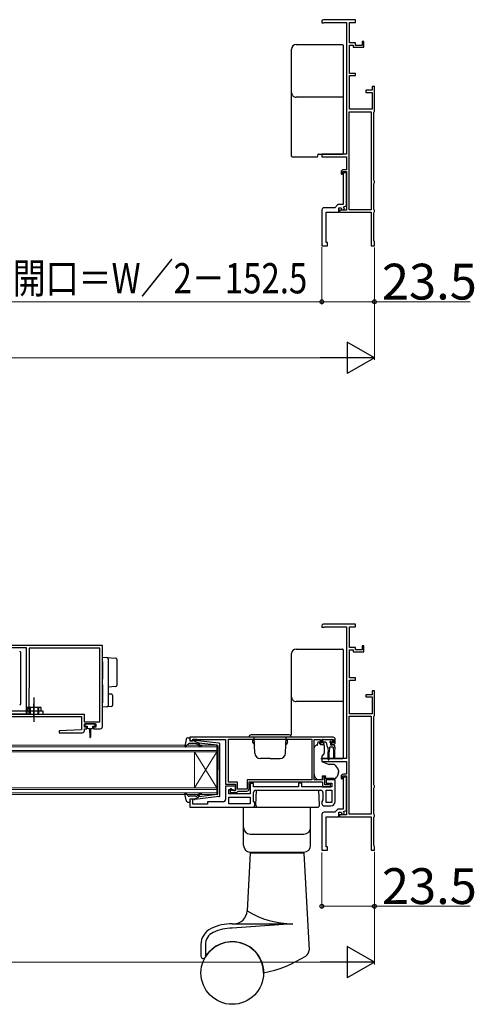
# Model space of a CAD drawing. Extents: x -15 to 1470, y 0 to 2200.
# Drawn here: x 745 to 947, y 635 to 1075 of the extents above; entities that cross this region are included whole.
import ezdxf

# ---------------------------------------------------------------- set-up
doc = ezdxf.new("R2010")
doc.units = 0
doc.linetypes.add('YCENTER_1', pattern=[13, 10, -1, 1, -1])
doc.linetypes.add('YHIDDEN_1', pattern=[4, 3, -1])
for name, color, linetype, lineweight in [('YKK_11', 7, 'CONTINUOUS', 30), ('YKK_12', 2, 'CONTINUOUS', 13), ('YKK_13', 4, 'CONTINUOUS', 30), ('YKK_D', 6, 'CONTINUOUS', 13)]:
    doc.layers.add(name, color=color, linetype=linetype, lineweight=lineweight)
doc.styles.add('text-b', font='txt')

msp = doc.modelspace()

# ---------------------------------------------------------------- linework, layer by layer
at = {"layer": 'YKK_11', "linetype": 'ByBlock', "lineweight": -2, "ltscale": 0.5}
for p, q in [((880, 1074.38), (880, 1073.68)), ((880, 1073.68), (880.8, 1073.68)), ((895, 1075.08), (880.7, 1075.08)), ((880.8, 1073.68), (880.97, 1073.78)), ((880.97, 1073.78), (881.15, 1073.88)), ((881.15, 1073.88), (891, 1073.88)), ((891, 1073.88), (891, 1015.08)), ((892.4, 1064.68), (892.4, 1073.88)), ((892.4, 1073.88), (895, 1073.88)), ((895, 1073.88), (895, 1075.08)), ((895, 1064.68), (892.4, 1064.68)), ((895, 1063.58), (895, 1064.68)), ((898.8, 1065.38), (898, 1065.38)), ((898, 1065.38), (898, 1063.58)), ((898.8, 1062.78), (898.8, 1065.38)), ((892.4, 1051.08), (892.4, 1063.68)), ((892.4, 1063.68), (894, 1063.68)), ((894, 1063.68), (894, 1062.78)), ((894, 1062.78), (898.8, 1062.78)), ((898, 1063.58), (895, 1063.58)), ((895, 1051.08), (892.4, 1051.08)), ((892.4, 1035.08), (892.4, 1050.08)), ((892.4, 1050.08), (895, 1050.08)), ((895, 1050.08), (895, 1051.08)), ((902.5, 1043.58), (899.7, 1043.58)), ((899.7, 1043.58), (899.7, 1042.58)), ((899.7, 1042.58), (902.5, 1042.58)), ((903.5, 1045.28), (902.5, 1045.28)), ((902.5, 1045.28), (902.5, 1043.58)), ((902.5, 1042.58), (902.5, 1035.08)), ((903.5, 1034.24), (903.5, 1045.28)), ((892.2, 990.18), (892.2, 1033.98)), ((892.2, 1033.98), (902.1, 1033.98)), ((902.5, 1035.08), (892.4, 1035.08)), ((902.1, 1033.98), (902.1, 990.18)), ((903.2, 1033.72), (903.35, 1033.98)), ((903.2, 1003.34), (903.2, 1033.72)), ((903.35, 1033.98), (903.5, 1034.24)), ((891, 1015.08), (880, 1015.08)), ((880, 1015.08), (880, 1013.78)), ((880, 1013.78), (891, 1013.78)), ((891, 1013.78), (891, 1008.08)), ((889.4, 1006.38), (889.4, 1007.28)), ((889.4, 1007.28), (891, 1007.28)), ((891, 1008.08), (889.6, 1008.08)), ((891, 1007.28), (891, 989.98)), ((888.6, 1007.08), (888.6, 1006.18)), ((888.6, 1006.18), (888.9, 1005.88)), ((888.9, 1005.88), (889.4, 1006.38)), ((889.5, 1005.88), (889.5, 992.48)), ((891, 1006.38), (890.5, 1006.88)), ((891, 991.9), (891, 1006.38)), ((903.35, 1003.08), (903.2, 1003.34)), ((903.5, 1002.82), (903.35, 1003.08)), ((903.5, 1002.34), (903.5, 1002.82)), ((903.2, 1001.82), (903.35, 1002.08)), ((903.2, 990.34), (903.2, 1001.82)), ((903.35, 1002.08), (903.5, 1002.34)), ((880, 990.08), (880, 974.08)), ((885.8, 991.08), (881, 991.08)), ((887.2, 992.48), (885.8, 991.08)), ((889.5, 992.48), (887.2, 992.48)), ((887.6, 989.08), (887.6, 991.08)), ((887.6, 991.08), (888.6, 991.08)), ((891, 989.98), (887.9, 989.98)), ((887.9, 989.98), (887.9, 989.08)), ((888.6, 991.08), (888.96, 990.1)), ((888.96, 990.1), (890.09, 990.51)), ((889.74, 991.45), (891, 991.9)), ((890.09, 990.51), (889.74, 991.45)), ((902.1, 990.18), (892.2, 990.18)), ((903.35, 990.08), (903.2, 990.34)), ((903.5, 989.82), (903.35, 990.08)), ((903.5, 989.34), (903.5, 989.82)), ((882, 975.58), (882, 989.08)), ((882, 989.08), (887.6, 989.08)), ((887.9, 989.08), (902, 989.08)), ((902, 989.08), (902, 974.08)), ((903.2, 988.82), (903.35, 989.08)), ((903.2, 976.34), (903.2, 988.82)), ((903.35, 989.08), (903.5, 989.34)), ((880, 974.08), (882.5, 974.08)), ((882.5, 975.58), (882, 975.58)), ((882.5, 974.08), (882.5, 975.58)), ((902, 974.08), (903.5, 974.08)), ((903.35, 976.08), (903.2, 976.34)), ((903.5, 975.82), (903.35, 976.08)), ((903.5, 974.08), (903.5, 975.82)), ((895, 805.08), (880.7, 805.08)), ((895, 803.88), (895, 805.08)), ((880, 804.38), (880, 803.68)), ((880, 803.68), (880.8, 803.68)), ((880.8, 803.68), (880.97, 803.78)), ((880.97, 803.78), (881.15, 803.88)), ((881.15, 803.88), (891, 803.88)), ((891, 803.88), (891, 745.08)), ((892.4, 794.68), (892.4, 803.88)), ((892.4, 803.88), (895, 803.88)), ((782, 795.58), (732, 795.58)), ((735.3, 794.68), (748, 794.68)), ((748, 794.68), (748, 764.88)), ((780.8, 794.38), (749.3, 794.38)), ((749.3, 794.38), (749.3, 776.48)), ((780.8, 761.48), (780.8, 794.38)), ((782, 759.38), (782, 795.58)), ((895, 794.68), (892.4, 794.68)), ((892.4, 781.08), (892.4, 793.68)), ((892.4, 793.68), (894, 793.68)), ((894, 793.68), (894, 792.78)), ((894, 792.78), (898.8, 792.78)), ((895, 793.58), (895, 794.68)), ((898, 793.58), (895, 793.58)), ((898.8, 795.38), (898, 795.38)), ((898, 795.38), (898, 793.58)), ((898.8, 792.78), (898.8, 795.38)), ((895, 781.08), (892.4, 781.08)), ((892.4, 765.08), (892.4, 780.08)), ((892.4, 780.08), (895, 780.08)), ((895, 780.08), (895, 781.08)), ((749.2, 776.26), (749.1, 776.03)), ((749.1, 776.03), (749.1, 767.88)), ((749.3, 776.48), (749.2, 776.26)), ((903.5, 775.28), (902.5, 775.28)), ((902.5, 775.28), (902.5, 773.58)), ((903.5, 764.24), (903.5, 775.28)), ((902.5, 773.58), (899.7, 773.58)), ((899.7, 773.58), (899.7, 772.58)), ((899.7, 772.58), (902.5, 772.58)), ((902.5, 772.58), (902.5, 765.08)), ((749.1, 767.88), (748.7, 767.19)), ((748.7, 767.19), (748.7, 764.88)), ((732, 763.88), (772.7, 763.88)), ((748, 764.88), (732.9, 764.88)), ((748.7, 764.88), (773.9, 764.88)), ((772.7, 763.88), (772.7, 757.88)), ((773.9, 764.88), (773.9, 761.48)), ((773.9, 761.48), (780.8, 761.48)), ((892.2, 720.18), (892.2, 763.98)), ((892.2, 763.98), (902.1, 763.98)), ((902.5, 765.08), (892.4, 765.08)), ((902.1, 763.98), (902.1, 720.18)), ((903.2, 763.72), (903.35, 763.98)), ((903.2, 733.34), (903.2, 763.72)), ((903.35, 763.98), (903.5, 764.24)), ((772.7, 757.88), (762.69, 757.36)), ((762.69, 757.36), (762.71, 756.58)), ((762.71, 756.58), (773, 756.58)), ((774, 759.08), (774, 760.58)), ((774, 760.58), (779, 760.58)), ((775, 759.08), (774, 759.08)), ((774, 757.58), (774, 758.38)), ((774, 758.38), (775, 758.38)), ((775, 758.38), (775, 759.08)), ((779, 759.08), (778, 759.08)), ((778, 759.08), (778, 758.38)), ((778, 758.38), (781, 758.38)), ((779, 760.58), (779, 759.08)), ((885, 754.58), (821, 754.58)), ((821, 754.58), (821, 752.98)), ((821, 752.98), (822.4, 752.98)), ((822.4, 752.98), (822.4, 753.78)), ((822.4, 753.78), (823.85, 753.78)), ((823.85, 753.78), (824.08, 753.68)), ((824.08, 753.68), (824.3, 753.58)), ((824.3, 753.58), (837, 753.58)), ((837, 753.58), (837, 733.58)), ((838.3, 753.68), (875.6, 753.68)), ((838.3, 734.48), (838.3, 753.68)), ((875.6, 753.68), (875.6, 735.48)), ((876.5, 735.58), (876.5, 753.58)), ((876.5, 753.58), (879.2, 753.58)), ((879.2, 753.58), (879.2, 752.38)), ((880, 752.08), (880, 753.58)), ((880, 753.58), (885.2, 753.58)), ((880.8, 752.08), (880, 752.08)), ((881.1, 751.78), (880.8, 752.08)), ((884.4, 752.08), (884.1, 751.78)), ((885.2, 752.08), (884.4, 752.08)), ((885.2, 753.58), (885.2, 752.08)), ((886, 752.38), (886, 753.58)), ((880.2, 751.38), (880.7, 751.38)), ((880.7, 751.38), (881.1, 751.78)), ((884.1, 751.78), (884.5, 751.38)), ((884.5, 751.38), (885, 751.38)), ((891, 745.08), (880, 745.08)), ((880, 745.08), (880, 743.78)), ((880, 743.78), (891, 743.78)), ((891, 743.78), (891, 738.08)), ((842.3, 734.48), (838.3, 734.48)), ((842.3, 731.38), (842.3, 734.48)), ((875.6, 735.48), (846.6, 735.48)), ((846.6, 735.48), (846.6, 731.38)), ((847.5, 731.48), (847.5, 734.58)), ((847.5, 734.58), (880.3, 734.58)), ((880.5, 735.58), (876.5, 735.58)), ((880.3, 734.58), (880.3, 732.38)), ((881.3, 737.08), (880.5, 737.08)), ((880.5, 737.08), (880.5, 735.58)), ((881.3, 733.38), (881.3, 737.08)), ((886, 735.58), (882, 735.58)), ((882, 735.58), (882, 734.08)), ((886, 725.88), (886, 735.58)), ((888.6, 737.08), (888.6, 736.18)), ((888.6, 736.18), (888.9, 735.88)), ((888.9, 735.88), (889.4, 736.38)), ((889.4, 736.38), (889.4, 737.28)), ((889.4, 737.28), (891, 737.28)), ((889.5, 735.88), (889.5, 722.48)), ((891, 738.08), (889.6, 738.08)), ((891, 736.38), (890.5, 736.88)), ((891, 737.28), (891, 719.98)), ((891, 721.9), (891, 736.38)), ((837, 733.58), (841.4, 733.58)), ((841.4, 732.78), (837, 732.78)), ((837, 732.78), (837, 726.78)), ((838.5, 729.28), (838.5, 731.28)), ((838.5, 731.28), (840.2, 731.28)), ((839.7, 731.58), (839, 731.58)), ((839, 731.58), (839, 729.88)), ((839.7, 730.78), (839.7, 731.58)), ((841.4, 730.78), (839.7, 730.78)), ((840.2, 731.28), (840.7, 730.78)), ((840.7, 730.78), (841.4, 730.78)), ((841.4, 733.58), (841.4, 730.78)), ((841.4, 730.78), (841.4, 732.78)), ((842, 729.88), (842.3, 730.18)), ((846.6, 731.38), (842.3, 731.38)), ((842.3, 730.18), (842.6, 730.48)), ((842.6, 730.48), (846.5, 730.48)), ((849.5, 733.98), (848, 733.98)), ((848, 733.98), (848, 729.28)), ((849.5, 732.38), (849.5, 733.98)), ((869.5, 732.38), (849.5, 732.38)), ((850.5, 730.88), (879.5, 730.88)), ((871, 734.08), (869.5, 734.08)), ((869.5, 734.08), (869.5, 732.38)), ((871, 732.38), (871, 734.08)), ((884.5, 732.38), (871, 732.38)), ((880.3, 732.38), (883.8, 732.38)), ((882.95, 733.38), (881.3, 733.38)), ((882, 734.08), (884.5, 734.08)), ((882, 725.38), (882, 730.88)), ((882, 730.88), (884.5, 730.88)), ((883.18, 733.48), (882.95, 733.38)), ((883.4, 733.58), (883.18, 733.48)), ((883.8, 733.58), (883.4, 733.58)), ((883.8, 732.38), (883.8, 733.58)), ((884.5, 734.08), (884.5, 732.38)), ((884.5, 730.88), (884.5, 725.38)), ((903.35, 733.08), (903.2, 733.34)), ((903.2, 731.82), (903.35, 732.08)), ((903.2, 720.34), (903.2, 731.82)), ((903.5, 732.82), (903.35, 733.08)), ((903.35, 732.08), (903.5, 732.34)), ((903.5, 732.34), (903.5, 732.82)), ((822.4, 726.98), (821, 726.98)), ((821, 726.98), (821, 723.28)), ((822.4, 724.68), (822.4, 726.98)), ((836, 725.78), (829, 725.78)), ((829, 725.78), (829, 724.68)), ((848, 729.28), (838.5, 729.28)), ((838.5, 727.78), (848, 727.78)), ((838.5, 724.78), (838.5, 727.78)), ((839, 729.88), (842, 729.88)), ((848, 727.78), (848, 724.78)), ((849.5, 725.99), (849.5, 729.88)), ((850, 725.28), (849.5, 725.99)), ((880.5, 726.59), (880, 725.88)), ((880, 725.88), (880, 724.88)), ((880.5, 729.88), (880.5, 726.59)), ((821, 723.28), (849, 723.28)), ((829, 724.68), (822.4, 724.68)), ((848, 724.78), (838.5, 724.78)), ((850, 724.28), (850, 725.28)), ((881, 723.88), (884, 723.88)), ((884.5, 725.38), (882, 725.38)), ((887.2, 722.48), (885.8, 721.08)), ((889.5, 722.48), (887.2, 722.48)), ((889.74, 721.45), (891, 721.9)), ((890.09, 720.51), (889.74, 721.45)), ((880, 720.08), (880, 704.08)), ((885.8, 721.08), (881, 721.08)), ((882, 705.58), (882, 719.08)), ((882, 719.08), (887.6, 719.08)), ((887.6, 719.08), (887.6, 721.08)), ((887.6, 721.08), (888.6, 721.08)), ((891, 719.98), (887.9, 719.98)), ((887.9, 719.98), (887.9, 719.08)), ((887.9, 719.08), (902, 719.08)), ((888.6, 721.08), (888.96, 720.1)), ((888.96, 720.1), (890.09, 720.51)), ((902.1, 720.18), (892.2, 720.18)), ((902, 719.08), (902, 704.08)), ((903.35, 720.08), (903.2, 720.34)), ((903.2, 718.82), (903.35, 719.08)), ((903.2, 706.34), (903.2, 718.82)), ((903.5, 719.82), (903.35, 720.08)), ((903.35, 719.08), (903.5, 719.34)), ((903.5, 719.34), (903.5, 719.82)), ((880, 704.08), (882.5, 704.08)), ((882.5, 705.58), (882, 705.58)), ((882.5, 704.08), (882.5, 705.58)), ((902, 704.08), (903.5, 704.08)), ((903.35, 706.08), (903.2, 706.34)), ((903.5, 705.82), (903.35, 706.08)), ((903.5, 704.08), (903.5, 705.82))]:
    msp.add_line(p, q, dxfattribs=at)
for centre, radius, start, end in [((880.7, 1074.38), 0.7, 90, 180), ((889.6, 1007.08), 1, 90, 180), ((890.5, 1005.88), 1, 90, 180), ((881, 990.08), 1, 90, 180), ((880.7, 804.38), 0.7, 90, 180), ((773, 757.58), 1, 270.0021, 360), ((781, 759.38), 1, 270, 360), ((880.2, 752.38), 1, 180, 270), ((885, 753.58), 1, 0, 90), ((885, 752.38), 1, 270, 360), ((889.6, 737.08), 1, 90, 180), ((890.5, 735.88), 1, 90, 180), ((846.5, 731.48), 1, 270, 360), ((850.5, 729.88), 1, 90, 180), ((879.5, 729.88), 1, 0, 90), ((836, 726.78), 1, 270, 360), ((884, 725.88), 2, 270, 360), ((849, 724.28), 1, 270, 360), ((881, 724.88), 1, 180, 270), ((881, 720.08), 1, 90, 180)]:
    msp.add_arc(centre, radius, start, end, dxfattribs=at)
at = {"layer": 'YKK_12', "linetype": 'Continuous'}
for p, q in [((593, 750.98), (833.1, 750.98)), ((833.1, 750.28), (593, 750.28)), ((593, 748.68), (833.1, 748.68)), ((833.1, 747.98), (593, 747.98)), ((823.1, 747.98), (823.1, 731.98)), ((833.1, 747.98), (823.1, 731.98)), ((833.1, 731.98), (823.1, 747.98)), ((833.1, 750.98), (833.1, 747.98)), ((833.1, 747.98), (833.1, 731.98)), ((593, 731.98), (833.1, 731.98)), ((833.1, 731.28), (593, 731.28)), ((833.1, 731.98), (833.1, 728.98)), ((593, 729.68), (833.1, 729.68)), ((833.1, 728.98), (593, 728.98))]:
    msp.add_line(p, q, dxfattribs=at)
at = {"layer": 'YKK_13'}
for p, q in [((866.5, 1060.68), (866.5, 1061.94)), ((868.5, 1063.94), (889.2, 1063.94)), ((889.5, 1063.64), (889.5, 1062.38)), ((866.5, 1041.81), (866.5, 1042.48)), ((866.5, 1036.38), (866.5, 1041.81)), ((889.5, 1040.78), (889.5, 1040.12)), ((889.5, 1040.12), (889.5, 1036.53)), ((866.5, 1025.58), (866.5, 1036.38)), ((889.5, 1036.53), (889.5, 1015.46)), ((866.5, 1014.14), (866.5, 1025.58)), ((866.5, 1014.08), (866.5, 1014.14)), ((866.8, 1013.78), (877.9, 1013.78)), ((878.2, 1014.08), (878.2, 1014.78)), ((878.5, 1015.08), (879.5, 1015.08)), ((879.5, 1015.08), (889.2, 1015.08)), ((889.5, 1015.46), (889.5, 1015.38)), ((866.5, 790.68), (866.5, 791.94)), ((868.5, 793.94), (889.2, 793.94)), ((889.5, 793.64), (889.5, 792.38)), ((782, 790.28), (784.03, 790.16)), ((782, 788.28), (782, 790.28)), ((782, 788.28), (782, 782.93)), ((784.03, 790.16), (788.03, 789.91)), ((784.5, 789.66), (784.5, 788.16)), ((784.5, 788.16), (784.5, 782.93)), ((788.5, 789.41), (788.5, 787.91)), ((788.5, 787.91), (788.5, 779.19)), ((782, 782.93), (782, 780.46)), ((784.5, 782.93), (784.5, 780.17)), ((788.5, 779.19), (788.5, 777.69)), ((782, 778), (782, 769.98)), ((784.5, 777.97), (784.5, 770.1)), ((788.03, 777.2), (784.5, 776.98)), ((782, 767.98), (782, 769.98)), ((784.5, 773.98), (786.03, 773.89)), ((784.5, 770.1), (784.5, 768.6)), ((786.5, 773.39), (786.5, 768.73)), ((866.5, 771.81), (866.5, 772.48)), ((866.5, 766.38), (866.5, 771.81)), ((889.5, 770.78), (889.5, 770.12)), ((889.5, 770.12), (889.5, 766.53)), ((753.4, 766.38), (753.4, 764.88)), ((784.03, 768.1), (782, 767.98)), ((786.03, 768.23), (784.03, 768.1)), ((866.5, 755.58), (866.5, 766.38)), ((889.5, 766.53), (889.5, 745.46)), ((724.43, 764.88), (755.4, 764.88)), ((774.2, 760.28), (774.2, 759.78)), ((778.5, 760.58), (774.5, 760.58)), ((774.5, 759.48), (775.25, 759.48)), ((775.25, 759.48), (775.25, 758.88)), ((775.65, 758.48), (776.25, 758.48)), ((776.25, 758.48), (776.35, 754.53)), ((776.75, 758.48), (776.65, 754.53)), ((776.75, 758.48), (777.35, 758.48)), ((777.75, 758.88), (777.75, 759.48)), ((777.75, 759.48), (778.5, 759.48)), ((778.8, 759.78), (778.8, 760.28)), ((878, 751.08), (878.4, 752.58)), ((878.4, 752.58), (878.9, 752.58)), ((878.9, 752.58), (878.9, 752.38)), ((880.25, 753.28), (880.25, 752.78)), ((880.55, 753.58), (884.15, 753.58)), ((880.55, 752.48), (881.62, 752.48)), ((881.91, 752.26), (882.43, 750.3)), ((884.31, 752.48), (884.65, 752.48)), ((884.86, 752.99), (884.36, 753.49)), ((876.5, 739.01), (876.5, 749.87)), ((876.65, 750.23), (877.35, 750.93)), ((877.71, 751.08), (878, 751.08)), ((879.37, 751.38), (881, 751.38)), ((881, 751.08), (881, 751.38)), ((881, 751.08), (881, 747.45)), ((882.65, 750.09), (882.75, 748.08)), ((882.75, 744.73), (882.75, 748.08)), ((883.35, 750.08), (883.25, 748.08)), ((883.25, 744.73), (883.25, 748.08)), ((885.05, 750.08), (883.35, 750.08)), ((883.85, 752.02), (883.85, 751.38)), ((885.45, 751.08), (884.15, 751.08)), ((885.05, 750.08), (885.15, 748.08)), ((885.15, 748.08), (885.15, 745.53)), ((885.75, 750.08), (885.65, 748.08)), ((885.65, 748.08), (885.65, 745.53)), ((885.75, 750.08), (885.75, 750.78)), ((879.5, 745.08), (889.2, 745.08)), ((880.88, 747.13), (880, 746.08)), ((880, 746.08), (880, 743.78)), ((880, 743.78), (882.79, 742.48)), ((889.5, 745.46), (889.5, 745.38)), ((876.5, 738.01), (876.5, 739.01)), ((882.79, 742.48), (885.33, 742.48)), ((887.47, 738.88), (886.81, 737.07)), ((887.5, 739.66), (887.5, 739.05)), ((878.1, 735.58), (877.09, 736.59)), ((880.1, 735.58), (878.1, 735.58)), ((880.1, 737.38), (881.7, 737.38)), ((880.1, 737.38), (880.1, 735.58)), ((881.7, 737.38), (881.7, 737.08)), ((881.7, 736.08), (881.7, 737.08)), ((885.4, 736.08), (881.7, 736.08)), ((850.5, 724.33), (850.84, 730.78)), ((879, 724.33), (878.66, 730.78))]:
    msp.add_line(p, q, dxfattribs=at)
at = {"layer": 'YKK_13', "ltscale": 0.5}
for p, q in [((745.5, 769.52), (745.5, 792.43)), ((751.4, 772.39), (751.4, 761.45)), ((724.43, 766.38), (755.4, 766.38)), ((754.6, 767.88), (748.2, 767.88)), ((748.2, 766.38), (748.2, 767.88)), ((754.6, 766.38), (754.6, 767.88)), ((755.4, 766.38), (755.4, 764.88)), ((819.35, 753.56), (818.81, 750.63)), ((820.33, 754.38), (820.9, 754.38)), ((821.01, 753.36), (821.19, 754)), ((823, 752.98), (821.3, 752.98)), ((823, 752.98), (825, 751.97)), ((834.06, 751.93), (823.32, 753.18)), ((820.51, 751.68), (819.32, 750.38)), ((823.74, 751.78), (820.73, 751.78)), ((824.93, 750.92), (824.5, 751.42)), ((824.99, 751.62), (825.31, 751.24)), ((833.24, 751.01), (825, 751.97)), ((833.5, 750.71), (833.5, 739.98)), ((834.5, 728.52), (834.5, 751.43)), ((833.5, 729.25), (833.5, 739.98)), ((819.35, 726.4), (818.81, 729.32)), ((820.51, 728.28), (819.32, 729.58)), ((823.74, 728.18), (820.73, 728.18)), ((821.01, 726.6), (821.19, 725.96)), ((823, 726.98), (821.3, 726.98)), ((823, 726.98), (825, 727.99)), ((834.06, 728.03), (823.32, 726.78)), ((824.93, 729.04), (824.5, 728.54)), ((824.99, 728.34), (825.31, 728.72)), ((833.24, 728.95), (825, 727.99)), ((820.33, 725.58), (820.9, 725.58))]:
    msp.add_line(p, q, dxfattribs=at)
at = {"layer": 'YKK_13', "linetype": 'YHIDDEN_1', "ltscale": 0.5}
for p, q in [((749.4, 767.88), (749.4, 764.88)), ((749.7, 767.88), (749.7, 764.88)), ((753.1, 767.88), (753.1, 764.88)), ((753.4, 767.88), (753.4, 766.38))]:
    msp.add_line(p, q, dxfattribs=at)
at = {"layer": 'YKK_13', "linetype": 'YCENTER_1', "ltscale": 0.3}
msp.add_line((751.4, 763.97), (751.4, 769.53), dxfattribs=at)
at = {"layer": 'YKK_13', "linetype": 'Continuous', "ltscale": 0.5}
for p, q in [((866.45, 754.58), (847.45, 754.58)), ((865.45, 755.58), (848.45, 755.58)), ((849.25, 752.28), (849.25, 753.28)), ((849.83, 753.28), (849.25, 753.28)), ((849.25, 752.28), (849.9, 751.16)), ((850.07, 747.49), (849.82, 754.58)), ((863.83, 747.49), (864.08, 754.58)), ((864.65, 752.28), (864, 751.16)), ((864.07, 753.28), (864.65, 753.28)), ((864.65, 752.28), (864.65, 753.28)), ((856.95, 745.08), (852.57, 745.08)), ((856.95, 745.08), (861.33, 745.08)), ((845, 723.28), (875, 723.28)), ((845, 706.28), (845, 723.28)), ((875, 706.28), (875, 723.28)), ((848, 711.28), (872, 711.28)), ((848, 702.78), (846.65, 676.97)), ((848, 703.28), (872, 703.28)), ((848, 702.98), (848, 703.28)), ((848, 702.98), (872, 702.98)), ((872, 702.78), (848, 702.78)), ((849, 702.78), (849, 702.98)), ((871, 702.78), (871, 702.98)), ((872, 702.98), (872, 703.28)), ((872, 702.78), (874.27, 659.53)), ((840, 671.28), (867.09, 671.28)), ((867.09, 671.28), (840, 669.28)), ((826, 661.93), (826, 656.76)), ((828, 661.93), (828, 656.76))]:
    msp.add_line(p, q, dxfattribs=at)
at = {"layer": 'YKK_13', "linetype": 'Continuous', "lineweight": 30, "ltscale": 0.5}
for p, q in [((878.66, 730.78), (850.84, 730.78)), ((851.5, 723.28), (878, 723.28))]:
    msp.add_line(p, q, dxfattribs=at)
at = {"layer": 'YKK_13', "linetype": 'Continuous', "ltscale": 0.5}
msp.add_circle((840, 649.28), 14, dxfattribs=at)
at = {"layer": 'YKK_13'}
for centre, radius, start, end in [((868.5, 1042.48), 2, 180.0393, 270.0393), ((889.2, 1040.78), 0.3, 269.961, 359.9605), ((866.8, 1014.08), 0.3, 180.0043, 270.0046), ((877.9, 1014.08), 0.3, 270, 0), ((877.9, 1014.08), 0.3, 270.0204, 359.9794), ((878.5, 1014.78), 0.3, 90.0204, 179.9793), ((889.2, 1015.38), 0.3, 269.9958, 359.996), ((784, 789.66), 0.5, 0, 86.5), ((788, 789.41), 0.5, 0, 86.5), ((788, 777.69), 0.5, 273.5, 0), ((786, 773.39), 0.5, 0, 86.5), ((868.5, 772.48), 2, 180.0393, 270.0393), ((889.2, 770.78), 0.3, 269.961, 359.9605), ((784, 768.6), 0.5, 273.5, 0), ((786, 768.73), 0.5, 273.5, 0), ((774.5, 760.28), 0.3, 90, 180), ((774.5, 759.78), 0.3, 180, 270), ((775.65, 758.88), 0.4, 180, 270), ((777.35, 758.88), 0.4, 270, 359.9978), ((778.5, 760.28), 0.3, 0, 90), ((778.5, 759.78), 0.3, 270, 0), ((776.5, 754.53), 0.15, 181.5265, 358.4731), ((880.2, 752.38), 1.3, 180, 230.2848), ((880.55, 753.28), 0.3, 90, 180), ((880.55, 752.78), 0.3, 180, 270), ((881.62, 752.18), 0.3, 15, 90), ((883.85, 752.48), 0.25, 33.0557, 236.9443), ((883.55, 752.02), 0.3, 0, 56.9443), ((884.31, 752.78), 0.3, 213.0557, 270), ((884.15, 753.28), 0.3, 45, 90), ((884.65, 752.78), 0.3, 270, 45), ((877, 749.87), 0.5, 135, 180), ((877.71, 750.58), 0.5, 90, 135), ((882.72, 750.38), 0.3, 195, 255.8622), ((884.15, 751.38), 0.3, 180, 270), ((885.45, 750.78), 0.3, 0, 90), ((880.5, 747.45), 0.5, 320, 0), ((883, 744.73), 0.25, 180, 0), ((885.4, 745.53), 0.25, 180, 0), ((889.2, 745.38), 0.3, 269.9958, 359.996), ((882.7, 738.33), 5, 17.1462, 54.2046), ((887, 739.05), 0.5, 340, 0), ((887, 739.66), 0.5, 0, 17.1462), ((878.5, 738.01), 2, 180, 198.3133), ((878.5, 738.01), 2, 198.3133, 225), ((885.4, 737.58), 1.5, 270, 340), ((878, 724.28), 1, 270, 3)]:
    msp.add_arc(centre, radius, start, end, dxfattribs=at)
at = {"layer": 'YKK_13', "ltscale": 0.5}
for centre, radius, start, end in [((745, 792.43), 0.5, 0, 83.3791), ((745, 769.52), 0.5, 276.6209, 0), ((820.33, 753.38), 1, 90, 169.4879), ((820.9, 754.08), 0.3, 344.4346, 90), ((821.3, 753.28), 0.3, 164.4346, 270), ((823.28, 752.88), 0.3, 83.3791, 160.5288), ((819.1, 750.58), 0.3, 169.4879, 317.6447), ((820.73, 751.48), 0.3, 90, 137.6447), ((823.74, 750.78), 1, 40, 90), ((826.08, 751.88), 1.5, 220, 270), ((825.14, 751.75), 0.2, 83.3791, 220), ((826.08, 751.88), 1, 220, 270), ((826.08, 750.63), 0.25, 270, 90), ((833.2, 750.71), 0.3, 0, 83.3791), ((834, 751.43), 0.5, 0, 83.3791), ((819.1, 729.38), 0.3, 42.3553, 190.5121), ((820.33, 726.58), 1, 190.5121, 270), ((820.73, 728.48), 0.3, 222.3553, 270), ((820.9, 725.88), 0.3, 270, 15.5654), ((821.3, 726.68), 0.3, 90, 195.5654), ((823.28, 727.08), 0.3, 199.4712, 276.6209), ((823.74, 729.18), 1, 270, 320), ((826.08, 728.08), 1.5, 90, 140), ((825.14, 728.21), 0.2, 140, 276.6209), ((826.08, 728.08), 1, 90, 140), ((826.08, 729.33), 0.25, 270, 90), ((833.2, 729.25), 0.3, 276.6209, 0), ((834, 728.52), 0.5, 276.6209, 0)]:
    msp.add_arc(centre, radius, start, end, dxfattribs=at)
at = {"layer": 'YKK_13', "linetype": 'Continuous', "ltscale": 0.5}
for centre, radius, start, end in [((848.45, 754.58), 1, 90, 180), ((865.45, 754.58), 1, 0, 90), ((852.57, 747.58), 2.5, 182, 270), ((861.33, 747.58), 2.5, 270, 358), ((848, 714.28), 3, 180, 270), ((872, 714.28), 3, 270, 0), ((848, 706.28), 3, 180, 270), ((872, 706.28), 3, 270, 0), ((840.66, 677.28), 6, 270, 357), ((867.09, 710.87), 39.59, 238.9117, 270), ((834, 661.93), 8, 115.3868, 180), ((840, 649.28), 22, 90.0066, 115.3868), ((840, 649.28), 20, 90.0066, 115.3868), ((834, 661.93), 6, 115.3868, 180), ((840, 649.28), 14, 0.0015, 150.0736), ((827, 656.76), 1, 180, 330.0736), ((841.46, 707.95), 60, 282.0655, 301.5329), ((871.27, 659.37), 3, 301.5329, 3)]:
    msp.add_arc(centre, radius, start, end, dxfattribs=at)
at = {"layer": 'YKK_13', "lineweight": 30, "ltscale": 0.5}
msp.add_arc((851.5, 724.28), 1, 177, 270, dxfattribs=at)
at = {"layer": 'YKK_13'}
for centre, major_axis, start_param, end_param in [((868.5, 1061.94), (0, -2), 3.141593, 4.712389), ((889.2, 1063.64), (0, -0.3), 1.570796, 3.141593), ((868.5, 791.94), (0, -2), 3.141593, 4.712389), ((889.2, 793.64), (0, -0.3), 1.570796, 3.141593)]:
    msp.add_ellipse(centre, major_axis=major_axis, ratio=0.998401, start_param=start_param, end_param=end_param, dxfattribs=at)
for points, knots in [([(866.5, 1042.48), (866.5, 1045.51), (866.5, 1048.55), (866.5, 1054.61), (866.5, 1057.65), (866.5, 1060.68)], [0, 0, 0, 0, 0.5, 0.5, 1, 1, 1, 1]), ([(889.5, 1062.38), (889.5, 1062.37), (889.5, 1062.32), (889.5, 1062.18), (889.5, 1062.13), (889.5, 1062), (889.5, 1061.93), (889.5, 1061.78), (889.5, 1061.69), (889.5, 1061.51), (889.5, 1061.41), (889.5, 1061.12), (889.5, 1060.9), (889.5, 1060.69)], [0, 0, 0, 0, 0.25, 0.25, 0.375, 0.375, 0.5, 0.5, 0.625, 0.625, 0.75, 0.75, 1, 1, 1, 1]), ([(889.5, 1060.69), (889.5, 1058.79), (889.5, 1056.89), (889.5, 1054.99), (889.5, 1052.9), (889.5, 1050.82), (889.5, 1048.73), (889.5, 1046.64), (889.5, 1044.56), (889.5, 1042.47)], [0, 0, 0, 0, 0.00570027, 0.00570027, 0.00570027, 0.01195639, 0.01195639, 0.01195639, 0.01821253, 0.01821253, 0.01821253, 0.01821253]), ([(889.5, 1042.47), (889.5, 1042.26), (889.5, 1042.04), (889.5, 1041.75), (889.5, 1041.65), (889.5, 1041.47), (889.5, 1041.38), (889.5, 1041.23), (889.5, 1041.16), (889.5, 1041.03), (889.5, 1040.98), (889.5, 1040.84), (889.5, 1040.79), (889.5, 1040.78)], [0, 0, 0, 0, 0.25, 0.25, 0.375, 0.375, 0.5, 0.5, 0.625, 0.625, 0.75, 0.75, 1, 1, 1, 1]), ([(889.2, 1040.48), (885.75, 1040.48), (882.3, 1040.49), (875.4, 1040.49), (871.95, 1040.49), (868.5, 1040.48)], [0, 0, 0, 0, 0.5, 0.5, 1, 1, 1, 1]), ([(889.5, 792.38), (889.5, 792.37), (889.5, 792.32), (889.5, 792.18), (889.5, 792.13), (889.5, 792), (889.5, 791.93), (889.5, 791.78), (889.5, 791.69), (889.5, 791.51), (889.5, 791.41), (889.5, 791.12), (889.5, 790.9), (889.5, 790.69)], [0, 0, 0, 0, 0.25, 0.25, 0.375, 0.375, 0.5, 0.5, 0.625, 0.625, 0.75, 0.75, 1, 1, 1, 1]), ([(866.5, 772.48), (866.5, 775.51), (866.5, 778.55), (866.5, 784.61), (866.5, 787.65), (866.5, 790.68)], [0, 0, 0, 0, 0.5, 0.5, 1, 1, 1, 1]), ([(889.5, 790.69), (889.5, 788.79), (889.5, 786.89), (889.5, 784.99), (889.5, 782.9), (889.5, 780.82), (889.5, 778.73), (889.5, 776.64), (889.5, 774.56), (889.5, 772.47)], [0, 0, 0, 0, 0.00570027, 0.00570027, 0.00570027, 0.01195639, 0.01195639, 0.01195639, 0.01821253, 0.01821253, 0.01821253, 0.01821253]), ([(782, 778), (782, 778.43), (782, 778.86), (782, 779.48), (782, 779.68), (782, 780.08), (782, 780.28), (782, 780.46)], [0, 0, 0, 0, 0.5, 0.5, 0.75, 0.75, 1, 1, 1, 1]), ([(784.5, 780.17), (784.5, 779.83), (784.5, 779.48), (784.5, 778.93), (784.5, 778.74), (784.5, 778.35), (784.5, 778.16), (784.5, 777.97)], [0, 0, 0, 0, 0.5, 0.5, 0.75, 0.75, 1, 1, 1, 1]), ([(889.2, 770.48), (885.75, 770.48), (882.3, 770.49), (875.4, 770.49), (871.95, 770.49), (868.5, 770.48)], [0, 0, 0, 0, 0.5, 0.5, 1, 1, 1, 1]), ([(889.5, 772.47), (889.5, 772.26), (889.5, 772.04), (889.5, 771.75), (889.5, 771.65), (889.5, 771.47), (889.5, 771.38), (889.5, 771.23), (889.5, 771.16), (889.5, 771.03), (889.5, 770.98), (889.5, 770.84), (889.5, 770.79), (889.5, 770.78)], [0, 0, 0, 0, 0.25, 0.25, 0.375, 0.375, 0.5, 0.5, 0.625, 0.625, 0.75, 0.75, 1, 1, 1, 1])]:
    msp.add_open_spline(points, degree=3, knots=knots, dxfattribs=at)
for points in [[(885.48, 742.46), (885.43, 742.47), (885.38, 742.48), (885.33, 742.48)], [(885.48, 742.46), (885.53, 742.44), (885.58, 742.42), (885.62, 742.39)]]:
    msp.add_open_spline(points, degree=3, dxfattribs=at)
at = {"layer": 'YKK_D'}
for p, q in [((880, 973.45), (880, 947.83)), ((880, 973.08), (880, 948.08)), ((903.5, 973.38), (903.5, 923.08)), ((903.5, 973.38), (903.5, 948.08)), ((709, 949.08), (880, 949.08)), ((880, 949.08), (903.5, 949.08)), ((903.5, 949.08), (946.27, 949.08)), ((270.5, 924.08), (889.5, 924.08)), ((880, 703.08), (880, 678.08)), ((903.5, 703.38), (903.5, 653.08)), ((903.5, 703.38), (903.5, 678.08)), ((880, 679.08), (903.5, 679.08)), ((903.5, 679.08), (946.27, 679.08)), ((270.5, 654.08), (889.5, 654.08))]:
    msp.add_line(p, q, dxfattribs=at)
at = {"layer": 'YKK_D', "lineweight": -2}
for p, q in [((903.5, 924.08), (891.38, 931.08)), ((891.38, 931.08), (891.38, 917.08)), ((903.5, 924.08), (879.25, 924.08)), ((903.5, 924.08), (891.38, 917.08)), ((903.5, 654.08), (891.38, 661.08)), ((891.38, 661.08), (891.38, 647.08)), ((903.5, 654.08), (879.25, 654.08)), ((903.5, 654.08), (891.38, 647.08))]:
    msp.add_line(p, q, dxfattribs=at)
at = {"layer": 'YKK_D', "linetype": 'ByBlock', "lineweight": -2}
for centre in [(880, 949.08), (903.5, 949.08), (880, 679.08), (903.5, 679.08)]:
    msp.add_circle(centre, 0.875, dxfattribs=at)

# ---------------------------------------------------------------- texts
at = {"layer": 'YKK_D', "style": 'text-b', "width": 0.8}
msp.add_text('有効開口＝W／2－152.5', height=13.5, dxfattribs=at).set_placement((712.43, 952.84))
at = {"layer": 'YKK_D', "style": 'text-b'}
for p in [(906.82, 950.08), (906.82, 680.08)]:
    msp.add_text('23.5', height=16, dxfattribs=at).set_placement(p)

doc.saveas('drawing.dxf')
